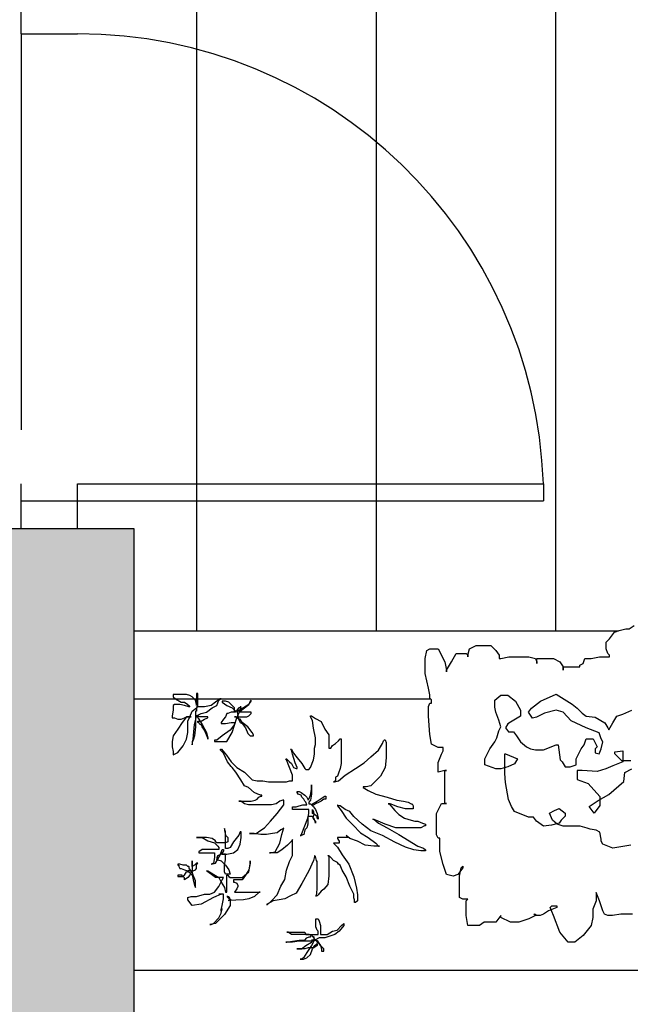
# Model space of a CAD drawing. Units: millimetres. Extents: x 868 to 1439, y -1673 to -801.
# Drawn here: x 1123 to 1124, y -1157 to -1156 of the extents above; entities that cross this region are included whole.
import ezdxf

# ---------------------------------------------------------------- set-up
doc = ezdxf.new("R2010")
doc.units = ezdxf.units.MM
doc.header["$LTSCALE"] = 0.1
doc.linetypes.add('DASHED', pattern=[15, 7, -8])
for name, color, linetype in [('__CARPINTERIA', 36, 'Continuous'), ('__MOBILIARIO', 8, 'Continuous'), ('__SECCION', 7, 'Continuous'), ('_Proyección', 6, 'Continuous'), ('_SombMuros', 252, 'Continuous'), ('_sombPavimentos', 9, 'Continuous')]:
    doc.layers.add(name, color=color, linetype=linetype)

msp = doc.modelspace()

# ---------------------------------------------------------------- hatches: boundary and pattern name
at = {"layer": '_SombMuros'}
h = msp.add_hatch(color=256, dxfattribs=at)
h.paths.add_polyline_path([(1121.1709, -1149.9734), (1123.3913, -1149.6855), (1123.3913, -1155.7163), (1123.5913, -1155.7163), (1123.5913, -1149.4075), (1124.1164, -1149.3394), (1124.0907, -1149.1411), (1120.7509, -1149.574), (1120.7509, -1161.5413), (1123.5913, -1161.5413), (1123.5913, -1156.6413), (1123.3413, -1156.6413), (1123.3413, -1159.2713), (1123.2763, -1159.2713), (1123.2763, -1159.4913), (1123.3413, -1159.4913), (1123.3413, -1161.2913), (1121.5913, -1161.2913), (1121.5913, -1159.4913), (1121.7303, -1159.4913), (1121.7553, -1159.4913), (1121.7553, -1159.3663), (1122.1363, -1159.3663), (1122.1363, -1159.2713), (1121.1709, -1159.2713)])
h.paths.add_polyline_path([(1121.1709, -1159.4913), (1121.3913, -1159.4913), (1121.3913, -1161.2913), (1121.1709, -1161.2913)], flags=16)
h.paths.add_polyline_path([(1125.008, -1149.0221), (1125.0337, -1149.2205), (1144.9709, -1146.6358), (1144.9709, -1146.4342)])

# ---------------------------------------------------------------- linework, layer by layer
at = {"layer": '__CARPINTERIA'}
for p, q in [((1123.3913, -1155.7663), (1123.3913, -1155.7163)), ((1123.3913, -1155.7663), (1123.4913, -1155.7663)), ((1123.3913, -1156.6413), (1123.3913, -1156.5613)), ((1123.4913, -1156.5613), (1124.3148, -1156.5613)), ((1123.4913, -1156.6413), (1123.4913, -1156.5613)), ((1124.3148, -1156.5613), (1124.3148, -1156.5913)), ((1123.3913, -1156.5913), (1123.4913, -1156.5913)), ((1123.4913, -1156.5913), (1124.3148, -1156.5913))]:
    msp.add_line(p, q, dxfattribs=at)
at = {"layer": '__CARPINTERIA', "color": 251, "linetype": 'DASHED'}
msp.add_line((1123.3913, -1155.7663), (1123.3913, -1156.5913), dxfattribs=at)
at = {"layer": '__CARPINTERIA'}
msp.add_arc((1123.492, -1156.5896), 0.8233, 1.9679, 90.0486, dxfattribs=at)
at = {"layer": '__MOBILIARIO', "color": 108}
for points in [[(1124.4723, -1157.3217), (1124.4519, -1157.3217), (1124.4373, -1157.3246), (1124.4286, -1157.3246), (1124.4228, -1157.3217), (1124.4199, -1157.3159), (1124.4141, -1157.2984), (1124.4082, -1157.2839), (1124.4082, -1157.2984), (1124.4024, -1157.313), (1124.4024, -1157.3276), (1124.3995, -1157.3421), (1124.385, -1157.3596), (1124.3704, -1157.3712), (1124.3588, -1157.3712), (1124.3442, -1157.3538), (1124.3326, -1157.3246), (1124.3268, -1157.3101), (1124.3297, -1157.3072), (1124.3384, -1157.3072), (1124.3384, -1157.3101), (1124.3238, -1157.3159), (1124.3151, -1157.3217), (1124.3093, -1157.3246), (1124.3006, -1157.3246), (1124.2977, -1157.3217), (1124.3006, -1157.3217), (1124.3006, -1157.3246), (1124.2889, -1157.3305), (1124.2715, -1157.3363), (1124.2569, -1157.3363), (1124.2395, -1157.3276), (1124.2395, -1157.3246), (1124.2307, -1157.3363), (1124.2103, -1157.3363), (1124.2016, -1157.3421), (1124.1812, -1157.3421), (1124.1783, -1157.3246), (1124.1783, -1157.2984), (1124.1812, -1157.2955), (1124.1725, -1157.2955), (1124.1667, -1157.2926), (1124.1667, -1157.2548), (1124.1696, -1157.2402), (1124.1725, -1157.2373), (1124.1725, -1157.2402), (1124.1638, -1157.2518), (1124.1551, -1157.2548), (1124.1434, -1157.2518), (1124.1376, -1157.2344), (1124.1318, -1157.2111), (1124.1318, -1157.1878), (1124.1289, -1157.1878), (1124.126, -1157.182), (1124.126, -1157.1441), (1124.1347, -1157.1266), (1124.1434, -1157.1266), (1124.1405, -1157.1266), (1124.1405, -1157.0684), (1124.1434, -1157.0684), (1124.1405, -1157.0684), (1124.1289, -1157.0713), (1124.1289, -1157.0538), (1124.1347, -1157.0393), (1124.1376, -1157.0334), (1124.1376, -1157.0276), (1124.1289, -1157.0276), (1124.1172, -1157.0218), (1124.1143, -1157.0043), (1124.1114, -1156.9723), (1124.1114, -1156.9548), (1124.1143, -1156.949), (1124.1172, -1156.949), (1124.1172, -1156.9432), (1124.1143, -1156.9402), (1124.1143, -1156.9344), (1124.1114, -1156.9228), (1124.1056, -1156.8966), (1124.1056, -1156.8704), (1124.1085, -1156.8558), (1124.1143, -1156.8529), (1124.1289, -1156.8529), (1124.1405, -1156.8762), (1124.1434, -1156.8907), (1124.1434, -1156.8937), (1124.1434, -1156.8907), (1124.1521, -1156.8762), (1124.1609, -1156.8616), (1124.1783, -1156.8616), (1124.1812, -1156.8645), (1124.1812, -1156.8674), (1124.1812, -1156.8645), (1124.1842, -1156.8529), (1124.1958, -1156.8471), (1124.222, -1156.8471), (1124.2307, -1156.8558), (1124.2365, -1156.8645), (1124.2365, -1156.8704), (1124.2395, -1156.8704), (1124.254, -1156.8674), (1124.2889, -1156.8674), (1124.3006, -1156.8704), (1124.3035, -1156.8762), (1124.3035, -1156.8791), (1124.3035, -1156.8704), (1124.3326, -1156.8704), (1124.3442, -1156.8762), (1124.35, -1156.8849), (1124.35, -1156.8907), (1124.35, -1156.8849), (1124.3791, -1156.8849), (1124.3791, -1156.882), (1124.385, -1156.8791), (1124.3879, -1156.8704), (1124.3995, -1156.8704), (1124.4141, -1156.8674), (1124.4315, -1156.8674), (1124.4315, -1156.8645), (1124.4286, -1156.8616), (1124.4257, -1156.8529), (1124.4257, -1156.8412), (1124.4315, -1156.8354), (1124.4403, -1156.8238), (1124.449, -1156.8209), (1124.4606, -1156.8179), (1124.4664, -1156.8179), (1124.4752, -1156.8121)], [(1124.4694, -1157.2), (1124.4483, -1157.2035), (1124.4378, -1157.2052), (1124.4202, -1157.1982), (1124.4167, -1157.193), (1124.4167, -1157.1895), (1124.4149, -1157.1772), (1124.4079, -1157.1737), (1124.3974, -1157.1719), (1124.3921, -1157.1701), (1124.3798, -1157.1666), (1124.3675, -1157.1666), (1124.3588, -1157.1666), (1124.35, -1157.1666), (1124.3394, -1157.1631), (1124.3307, -1157.1561), (1124.3254, -1157.1438), (1124.3342, -1157.1386), (1124.343, -1157.1351), (1124.3535, -1157.1438), (1124.3535, -1157.1491), (1124.3465, -1157.1561), (1124.343, -1157.1614), (1124.3289, -1157.1649), (1124.3149, -1157.1666), (1124.3026, -1157.1579), (1124.2973, -1157.1508), (1124.2885, -1157.1508), (1124.2639, -1157.1403), (1124.2587, -1157.1315), (1124.2534, -1157.1193), (1124.2481, -1157.0894), (1124.2464, -1157.0736), (1124.2464, -1157.0578), (1124.2464, -1157.0385), (1124.2481, -1157.0385), (1124.2692, -1157.0473), (1124.2639, -1157.0561), (1124.2517, -1157.0614), (1124.2394, -1157.0649), (1124.2306, -1157.0649), (1124.2113, -1157.0578), (1124.2113, -1157.0473), (1124.2201, -1157.0298), (1124.2288, -1157.0175), (1124.2323, -1157.0105), (1124.2359, -1156.9982), (1124.2394, -1156.9912), (1124.2359, -1156.9789), (1124.2306, -1156.9648), (1124.2288, -1156.9561), (1124.2288, -1156.9438), (1124.2394, -1156.935), (1124.2517, -1156.935), (1124.2657, -1156.9455), (1124.2745, -1156.9613), (1124.2745, -1156.9719), (1124.2569, -1156.9824), (1124.2517, -1156.9859), (1124.2481, -1156.9929), (1124.2534, -1156.9999), (1124.2622, -1156.9999), (1124.2675, -1157.007), (1124.2745, -1157.0175), (1124.285, -1157.0263), (1124.292, -1157.0298), (1124.3008, -1157.0315), (1124.3149, -1157.0315), (1124.3377, -1157.0228), (1124.3412, -1157.0228), (1124.3447, -1157.0491), (1124.3482, -1157.0526), (1124.3535, -1157.0614), (1124.3623, -1157.0614), (1124.3728, -1157.0578), (1124.3728, -1157.0473), (1124.3816, -1157.0298), (1124.3868, -1157.0228), (1124.3904, -1157.0122), (1124.4026, -1157.0122), (1124.4097, -1157.0263), (1124.4062, -1157.0298), (1124.4062, -1157.0368), (1124.4132, -1157.0385), (1124.4167, -1157.0298), (1124.4202, -1157.0175), (1124.4167, -1157.0122), (1124.4132, -1157.0017), (1124.3904, -1156.9929), (1124.364, -1156.9806), (1124.35, -1156.9648), (1124.3377, -1156.9613), (1124.3166, -1156.9666), (1124.3026, -1156.9736), (1124.2955, -1156.9754), (1124.2885, -1156.9648), (1124.2938, -1156.9578), (1124.3096, -1156.9455), (1124.3377, -1156.9333), (1124.3658, -1156.9508), (1124.3746, -1156.9578), (1124.3833, -1156.9666), (1124.3904, -1156.9719), (1124.4062, -1156.9736), (1124.4237, -1156.9841), (1124.429, -1156.9929), (1124.4307, -1156.9964), (1124.4378, -1156.9841), (1124.4448, -1156.9719), (1124.4553, -1156.9684), (1124.4711, -1156.9613)], [(1124.4694, -1157.0508), (1124.4536, -1157.0508), (1124.4413, -1157.0385), (1124.4413, -1157.035), (1124.4553, -1157.0333), (1124.4553, -1157.0473), (1124.4553, -1157.0526), (1124.4378, -1157.0596), (1124.4255, -1157.0649), (1124.4097, -1157.0701), (1124.3833, -1157.0684), (1124.3746, -1157.0684), (1124.3746, -1157.0754), (1124.3746, -1157.0842), (1124.3939, -1157.0912), (1124.4149, -1157.114), (1124.4149, -1157.1298), (1124.4044, -1157.1438), (1124.3956, -1157.1315), (1124.4114, -1157.121), (1124.4307, -1157.1105), (1124.4571, -1157.0877), (1124.4588, -1157.0719), (1124.4711, -1157.0649)]]:
    msp.add_lwpolyline(points, dxfattribs=at)
for points in [[(1123.7056, -1156.9831), (1123.7037, -1156.9831), (1123.7037, -1156.9811), (1123.7096, -1156.9811), (1123.7155, -1156.9772), (1123.7214, -1156.9752), (1123.7214, -1156.9732), (1123.7076, -1156.9732), (1123.7017, -1156.9713), (1123.7096, -1156.9673), (1123.7194, -1156.9653), (1123.7293, -1156.9574), (1123.7372, -1156.9535), (1123.7411, -1156.9436), (1123.7451, -1156.9417), (1123.7431, -1156.9417), (1123.7352, -1156.9476), (1123.7273, -1156.9535), (1123.7155, -1156.9555), (1123.7017, -1156.9555), (1123.7037, -1156.9555), (1123.7037, -1156.9318), (1123.7017, -1156.9318), (1123.7017, -1156.9535), (1123.7017, -1156.9515), (1123.6997, -1156.9436), (1123.6938, -1156.9377), (1123.6899, -1156.9357), (1123.6839, -1156.9338), (1123.6603, -1156.9338), (1123.6603, -1156.9377), (1123.6642, -1156.9417), (1123.6741, -1156.9476), (1123.68, -1156.9476), (1123.6859, -1156.9515), (1123.6859, -1156.9535), (1123.6879, -1156.9535), (1123.6899, -1156.9555), (1123.6879, -1156.9555), (1123.68, -1156.9535), (1123.6721, -1156.9515), (1123.6623, -1156.9515), (1123.6603, -1156.9535), (1123.6603, -1156.9614), (1123.6583, -1156.9713), (1123.6583, -1156.9752), (1123.6623, -1156.9752), (1123.6682, -1156.9772), (1123.6741, -1156.9772), (1123.68, -1156.9752), (1123.6839, -1156.9732), (1123.6918, -1156.9732), (1123.6839, -1156.9732), (1123.6761, -1156.9831), (1123.6682, -1156.9949), (1123.6603, -1157.0068), (1123.6583, -1157.0166), (1123.6583, -1157.0265), (1123.6603, -1157.0344), (1123.6603, -1157.0403), (1123.6682, -1157.0364), (1123.678, -1157.0245), (1123.6839, -1157.0127), (1123.6859, -1157.0008), (1123.6859, -1156.9811), (1123.6899, -1156.9732), (1123.6938, -1156.9634), (1123.7017, -1156.9574), (1123.7017, -1156.9634), (1123.6997, -1156.9634), (1123.6997, -1156.9732), (1123.6997, -1156.991), (1123.6977, -1157.0068), (1123.6958, -1157.0147), (1123.6938, -1157.0166), (1123.6938, -1157.0225), (1123.6958, -1157.0127), (1123.6977, -1156.987), (1123.7011, -1156.9751), (1123.7017, -1156.9713), (1123.7056, -1156.9772), (1123.7115, -1156.987), (1123.7194, -1157.0008), (1123.7214, -1157.0107), (1123.7214, -1157.0127), (1123.7214, -1157.0107), (1123.7194, -1157.0048), (1123.7155, -1156.9969), (1123.7115, -1156.991), (1123.7096, -1156.987), (1123.7076, -1156.987)], [(1123.7759, -1156.9774), (1123.7786, -1156.9831), (1123.7825, -1156.9851), (1123.7884, -1156.993), (1123.7924, -1157.0028), (1123.7963, -1157.0068), (1123.8022, -1157.0068), (1123.8022, -1157.0048), (1123.8002, -1157.0008), (1123.7924, -1156.991), (1123.7825, -1156.9831), (1123.7786, -1156.9772), (1123.7766, -1156.9772), (1123.7707, -1156.9732), (1123.7687, -1156.9732), (1123.7904, -1156.9732), (1123.7943, -1156.9713), (1123.7983, -1156.9673), (1123.7983, -1156.9653), (1123.7786, -1156.9653), (1123.7766, -1156.9634), (1123.7786, -1156.9634), (1123.7864, -1156.9574), (1123.7943, -1156.9515), (1123.7983, -1156.9456), (1123.7983, -1156.9436), (1123.7963, -1156.9456), (1123.7943, -1156.9515), (1123.7845, -1156.9574), (1123.7746, -1156.9634), (1123.7687, -1156.9634), (1123.7687, -1156.9574), (1123.7648, -1156.9535), (1123.7589, -1156.9476), (1123.7529, -1156.9456), (1123.747, -1156.9456), (1123.747, -1156.9476), (1123.7549, -1156.9535), (1123.7648, -1156.9574), (1123.7687, -1156.9614), (1123.7707, -1156.9634), (1123.7707, -1156.9653), (1123.7628, -1156.9653), (1123.7569, -1156.9673), (1123.7549, -1156.9673), (1123.7529, -1156.9732), (1123.749, -1156.9772), (1123.7451, -1156.9831), (1123.7451, -1156.9851), (1123.7529, -1156.9851), (1123.7628, -1156.9831), (1123.7687, -1156.9831), (1123.7687, -1156.987), (1123.7608, -1156.9969), (1123.747, -1157.0068), (1123.7372, -1157.0147), (1123.7332, -1157.0147), (1123.7332, -1157.0166), (1123.7549, -1157.0166), (1123.7648, -1157.0008), (1123.7726, -1156.9752), (1123.7786, -1156.9614), (1123.7805, -1156.9555), (1123.7786, -1156.9555), (1123.7786, -1156.9574), (1123.7766, -1156.9574), (1123.7726, -1156.9614)], [(1123.844, -1157.1441), (1123.8559, -1157.1288), (1123.8559, -1157.1204), (1123.8542, -1157.1204), (1123.8491, -1157.1221), (1123.8423, -1157.1272), (1123.8339, -1157.1288), (1123.7932, -1157.1288), (1123.7865, -1157.1272), (1123.7797, -1157.1221), (1123.7763, -1157.1221), (1123.7983, -1157.1221), (1123.8051, -1157.1204), (1123.8085, -1157.1187), (1123.8119, -1157.1153), (1123.8152, -1157.1136), (1123.8169, -1157.1136), (1123.8169, -1157.1119), (1123.8152, -1157.1119), (1123.8102, -1157.1102), (1123.8034, -1157.1068), (1123.7932, -1157.0984), (1123.7865, -1157.095), (1123.7797, -1157.0848), (1123.7712, -1157.0713), (1123.7645, -1157.0628), (1123.7628, -1157.0611), (1123.756, -1157.0526), (1123.7492, -1157.0374), (1123.7442, -1157.0323), (1123.7442, -1157.0306), (1123.7459, -1157.0306), (1123.7543, -1157.0408), (1123.7628, -1157.0526), (1123.7729, -1157.0628), (1123.7865, -1157.0713), (1123.7949, -1157.0797), (1123.8, -1157.0848), (1123.8085, -1157.0865), (1123.8186, -1157.0865), (1123.8288, -1157.0882), (1123.8609, -1157.0882), (1123.866, -1157.0865), (1123.8711, -1157.0865), (1123.8711, -1157.0763), (1123.866, -1157.0628), (1123.8609, -1157.0492), (1123.8592, -1157.0476), (1123.8609, -1157.0476), (1123.866, -1157.0526), (1123.8694, -1157.056), (1123.8728, -1157.0628), (1123.8779, -1157.0645), (1123.8796, -1157.0645), (1123.8796, -1157.0628), (1123.8762, -1157.0543), (1123.8711, -1157.0391), (1123.8694, -1157.0323), (1123.8677, -1157.0306), (1123.8694, -1157.0306), (1123.8728, -1157.0374), (1123.8796, -1157.0459), (1123.888, -1157.056), (1123.8931, -1157.0645), (1123.8948, -1157.0662), (1123.8999, -1157.0662), (1123.9033, -1157.0628), (1123.9083, -1157.0492), (1123.91, -1157.0391), (1123.91, -1157.0289), (1123.9117, -1157.0221), (1123.9117, -1157.0103), (1123.9083, -1156.9934), (1123.9066, -1156.9798), (1123.9033, -1156.973), (1123.9033, -1156.9713), (1123.9049, -1156.9713), (1123.9117, -1156.9764), (1123.9219, -1156.9815), (1123.9286, -1156.995), (1123.9354, -1157.0052), (1123.9354, -1157.0289), (1123.9388, -1157.0289), (1123.9422, -1157.0238), (1123.9473, -1157.0205), (1123.9523, -1157.0154), (1123.9557, -1157.012), (1123.9574, -1157.012), (1123.9574, -1157.056), (1123.9557, -1157.0645), (1123.9523, -1157.073), (1123.9506, -1157.078), (1123.9473, -1157.0797), (1123.9473, -1157.0865), (1123.9439, -1157.0882), (1123.9456, -1157.0882), (1123.9523, -1157.0865), (1123.9642, -1157.0763), (1123.9828, -1157.0645), (1123.998, -1157.0543), (1124.0099, -1157.0442), (1124.0234, -1157.0323), (1124.0302, -1157.0205), (1124.0319, -1157.0154), (1124.0336, -1157.0137), (1124.0353, -1157.0137), (1124.037, -1157.0188), (1124.037, -1157.0459), (1124.0353, -1157.0628), (1124.0268, -1157.078), (1124.0166, -1157.0882), (1124.0099, -1157.095), (1124.0014, -1157.0967), (1123.9963, -1157.0967), (1123.9963, -1157.0984), (1124.0048, -1157.1034), (1124.0183, -1157.1102), (1124.0387, -1157.1153), (1124.0556, -1157.1204), (1124.0674, -1157.1221), (1124.0759, -1157.1238), (1124.081, -1157.1272), (1124.0827, -1157.1272), (1124.0843, -1157.1305), (1124.0843, -1157.1356), (1124.0708, -1157.1356), (1124.0573, -1157.1322), (1124.0437, -1157.1272), (1124.0403, -1157.1272), (1124.042, -1157.1272), (1124.0522, -1157.139), (1124.059, -1157.1458), (1124.0691, -1157.1526), (1124.081, -1157.1559), (1124.0877, -1157.1576), (1124.0928, -1157.1576), (1124.1013, -1157.161), (1124.1064, -1157.1627), (1124.1064, -1157.1661), (1124.1047, -1157.1661), (1124.0979, -1157.1695), (1124.0539, -1157.1695), (1124.0353, -1157.1627), (1124.0183, -1157.1559), (1124.0133, -1157.1542), (1124.015, -1157.1542), (1124.0234, -1157.161), (1124.0387, -1157.1695), (1124.059, -1157.1813), (1124.0928, -1157.2017), (1124.103, -1157.2051), (1124.1064, -1157.2084), (1124.1064, -1157.2101), (1124.0979, -1157.2101), (1124.086, -1157.2084), (1124.0708, -1157.2034), (1124.0522, -1157.1949), (1124.0302, -1157.183), (1124.0099, -1157.1746), (1123.9946, -1157.1627), (1123.9794, -1157.1492), (1123.9726, -1157.1407), (1123.9642, -1157.1373), (1123.9557, -1157.1305), (1123.9523, -1157.1305), (1123.9506, -1157.1288), (1123.9506, -1157.1305), (1123.9574, -1157.139), (1123.9659, -1157.1526), (1123.9777, -1157.1644), (1123.9913, -1157.178), (1124.0048, -1157.1864), (1124.0183, -1157.1966), (1124.0234, -1157.2017), (1124.0251, -1157.2017), (1124.015, -1157.2017), (1123.9997, -1157.2), (1123.9862, -1157.1932), (1123.9726, -1157.1881), (1123.9659, -1157.183), (1123.9693, -1157.1864), (1123.9506, -1157.1864), (1123.9506, -1157.1881), (1123.9523, -1157.1915), (1123.954, -1157.1932), (1123.954, -1157.1966), (1123.9439, -1157.1966), (1123.9473, -1157.2), (1123.9506, -1157.2034), (1123.9591, -1157.2169), (1123.971, -1157.2339), (1123.9794, -1157.2559), (1123.9845, -1157.2762), (1123.9862, -1157.288), (1123.9862, -1157.2982), (1123.9828, -1157.3016), (1123.9811, -1157.3016), (1123.9811, -1157.2965), (1123.9794, -1157.2931), (1123.9794, -1157.2864), (1123.9726, -1157.2728), (1123.9659, -1157.2559), (1123.9591, -1157.244), (1123.9557, -1157.2355), (1123.9523, -1157.2339), (1123.9506, -1157.2305), (1123.9439, -1157.2271), (1123.9388, -1157.222), (1123.9371, -1157.2203), (1123.9354, -1157.2203), (1123.9337, -1157.2186), (1123.9354, -1157.2186), (1123.9354, -1157.2203), (1123.9354, -1157.2542), (1123.9337, -1157.2694), (1123.9269, -1157.2779), (1123.9219, -1157.2813), (1123.9168, -1157.288), (1123.9151, -1157.2897), (1123.9117, -1157.2897), (1123.9134, -1157.2897), (1123.9151, -1157.2779), (1123.9151, -1157.2288), (1123.9134, -1157.2271), (1123.9117, -1157.2203), (1123.91, -1157.2186), (1123.91, -1157.2203), (1123.9083, -1157.2271), (1123.8999, -1157.2457), (1123.888, -1157.2677), (1123.8779, -1157.2847), (1123.8677, -1157.2897), (1123.8576, -1157.2948), (1123.8474, -1157.2965), (1123.8372, -1157.2982), (1123.8288, -1157.3033), (1123.8254, -1157.305), (1123.8271, -1157.305), (1123.8339, -1157.2982), (1123.844, -1157.288), (1123.8508, -1157.2728), (1123.8576, -1157.2609), (1123.8609, -1157.244), (1123.866, -1157.2288), (1123.8711, -1157.2186), (1123.8711, -1157.1898), (1123.8694, -1157.1932), (1123.8626, -1157.2), (1123.8525, -1157.2084), (1123.844, -1157.2135), (1123.8305, -1157.2135), (1123.8322, -1157.2135), (1123.8406, -1157.2118), (1123.8491, -1157.1966), (1123.8525, -1157.1813), (1123.8559, -1157.1695), (1123.8542, -1157.1712), (1123.8508, -1157.1729), (1123.844, -1157.178), (1123.8356, -1157.1797), (1123.8254, -1157.1813), (1123.8152, -1157.1813), (1123.8034, -1157.1797), (1123.7949, -1157.1797), (1123.8068, -1157.1797), (1123.8135, -1157.1746), (1123.822, -1157.1695), (1123.8322, -1157.1576)], [(1123.8779, -1157.1322), (1123.8829, -1157.1305), (1123.8897, -1157.1288), (1123.8965, -1157.1288), (1123.8948, -1157.1238), (1123.8931, -1157.1221), (1123.8914, -1157.1187), (1123.888, -1157.1153), (1123.8863, -1157.1119), (1123.8812, -1157.1102), (1123.8796, -1157.1068), (1123.8796, -1157.1051), (1123.8829, -1157.1051), (1123.8863, -1157.1068), (1123.8931, -1157.1119), (1123.8948, -1157.1136), (1123.8965, -1157.1153), (1123.8982, -1157.1187), (1123.8982, -1157.1204), (1123.8999, -1157.1187), (1123.9033, -1157.1119), (1123.9049, -1157.1017), (1123.9049, -1157.0933), (1123.9049, -1157.1102), (1123.9033, -1157.1204), (1123.8999, -1157.1238), (1123.8999, -1157.1272), (1123.9033, -1157.1272), (1123.9066, -1157.1305), (1123.9066, -1157.1272), (1123.9117, -1157.1238), (1123.9151, -1157.1221), (1123.9253, -1157.1153), (1123.9286, -1157.1136), (1123.9303, -1157.1136), (1123.9303, -1157.1187), (1123.9269, -1157.1187), (1123.9219, -1157.1221), (1123.9185, -1157.1238), (1123.9117, -1157.1272), (1123.9066, -1157.1305), (1123.9083, -1157.1322), (1123.9117, -1157.1373), (1123.9151, -1157.1441), (1123.9168, -1157.1526), (1123.9168, -1157.1542), (1123.9151, -1157.1526), (1123.9151, -1157.1492), (1123.91, -1157.1458), (1123.9066, -1157.1441), (1123.9066, -1157.1373), (1123.9086, -1157.1403), (1123.909, -1157.1466), (1123.9072, -1157.1514), (1123.9083, -1157.1542), (1123.9117, -1157.1576), (1123.9117, -1157.161), (1123.91, -1157.1542), (1123.9066, -1157.1492), (1123.8982, -1157.1492), (1123.8982, -1157.1627), (1123.8965, -1157.1695), (1123.8931, -1157.1729), (1123.8914, -1157.1813), (1123.8863, -1157.183), (1123.8846, -1157.183), (1123.8863, -1157.183), (1123.888, -1157.1797), (1123.8982, -1157.1526), (1123.8999, -1157.1441), (1123.8999, -1157.1373), (1123.8711, -1157.1373), (1123.8711, -1157.1322)], [(1123.7549, -1157.2159), (1123.7667, -1157.2139), (1123.7746, -1157.208), (1123.7786, -1157.1981), (1123.7805, -1157.1863), (1123.7805, -1157.1764), (1123.7786, -1157.1764), (1123.7766, -1157.1823), (1123.7667, -1157.1942), (1123.7608, -1157.204), (1123.7569, -1157.206), (1123.7529, -1157.206), (1123.7529, -1157.1764), (1123.751, -1157.1705), (1123.751, -1157.1744), (1123.7529, -1157.1823), (1123.7569, -1157.1863), (1123.7569, -1157.1942), (1123.7529, -1157.1961), (1123.7372, -1157.1961), (1123.7352, -1157.1942), (1123.7352, -1157.1922), (1123.7293, -1157.1882), (1123.7194, -1157.1863), (1123.7017, -1157.1863), (1123.7115, -1157.1863), (1123.7214, -1157.1922), (1123.7332, -1157.1961), (1123.7391, -1157.2021), (1123.7411, -1157.204), (1123.7411, -1157.208), (1123.7115, -1157.208), (1123.7056, -1157.2119), (1123.7056, -1157.2139), (1123.7332, -1157.2139), (1123.7332, -1157.2218), (1123.7313, -1157.2316), (1123.7293, -1157.2336), (1123.7273, -1157.2336), (1123.7352, -1157.2316), (1123.7431, -1157.2178), (1123.747, -1157.208), (1123.749, -1157.208), (1123.7495, -1157.2102), (1123.7455, -1157.2162), (1123.7387, -1157.2191), (1123.7366, -1157.2243), (1123.7372, -1157.2257), (1123.7391, -1157.2257), (1123.7451, -1157.2277), (1123.7529, -1157.2356), (1123.7589, -1157.2435), (1123.7608, -1157.2514), (1123.7529, -1157.2514), (1123.751, -1157.2474), (1123.751, -1157.2356), (1123.7529, -1157.2257), (1123.7529, -1157.2159), (1123.747, -1157.2159)], [(1123.6958, -1157.2612), (1123.6977, -1157.2711), (1123.6997, -1157.275), (1123.6997, -1157.2632), (1123.6958, -1157.2533), (1123.6938, -1157.2474), (1123.6899, -1157.2455), (1123.6958, -1157.2455), (1123.6997, -1157.2435), (1123.7017, -1157.2415), (1123.7017, -1157.2336), (1123.7037, -1157.2316), (1123.7017, -1157.2316), (1123.6977, -1157.2356), (1123.6938, -1157.2376), (1123.6938, -1157.2277), (1123.6938, -1157.2435), (1123.6899, -1157.2533), (1123.6859, -1157.2573), (1123.68, -1157.2612), (1123.68, -1157.2573), (1123.6761, -1157.2553), (1123.6761, -1157.2533), (1123.6682, -1157.2533), (1123.6682, -1157.2553), (1123.6761, -1157.2553), (1123.68, -1157.2533), (1123.6839, -1157.2474), (1123.6876, -1157.2459), (1123.6874, -1157.2447), (1123.6884, -1157.2444), (1123.6904, -1157.2445), (1123.6909, -1157.2437), (1123.6889, -1157.2423), (1123.6886, -1157.2405), (1123.6886, -1157.2385), (1123.6879, -1157.2376), (1123.6859, -1157.2376), (1123.6839, -1157.2356), (1123.678, -1157.2356), (1123.6721, -1157.2336), (1123.6682, -1157.2336), (1123.6682, -1157.2356), (1123.6701, -1157.2356), (1123.6701, -1157.2376), (1123.6721, -1157.2415), (1123.6741, -1157.2415), (1123.68, -1157.2435), (1123.6859, -1157.2455), (1123.6859, -1157.2474), (1123.6879, -1157.2474), (1123.6938, -1157.2533)], [(1123.7155, -1157.2869), (1123.7253, -1157.2869), (1123.7332, -1157.2829), (1123.7411, -1157.2731), (1123.747, -1157.2612), (1123.749, -1157.2573), (1123.7352, -1157.2573), (1123.7194, -1157.2455), (1123.7214, -1157.2455), (1123.7411, -1157.2573), (1123.7451, -1157.2652), (1123.751, -1157.275), (1123.7529, -1157.2829), (1123.7549, -1157.2829), (1123.7549, -1157.2533), (1123.7569, -1157.2533), (1123.7589, -1157.2553), (1123.7608, -1157.2573), (1123.7825, -1157.2573), (1123.7943, -1157.2474), (1123.7963, -1157.2336), (1123.7963, -1157.2277), (1123.7963, -1157.2316), (1123.7943, -1157.2435), (1123.7884, -1157.2533), (1123.7825, -1157.2612), (1123.7667, -1157.2612), (1123.7667, -1157.2652), (1123.7687, -1157.2652), (1123.7726, -1157.2672), (1123.7746, -1157.2711), (1123.7746, -1157.2731), (1123.7726, -1157.277), (1123.7687, -1157.2829), (1123.814, -1157.2829), (1123.8121, -1157.2829), (1123.8042, -1157.2908), (1123.7943, -1157.2948), (1123.7845, -1157.2967), (1123.7573, -1157.2977), (1123.7628, -1157.2967), (1123.7608, -1157.2967), (1123.7569, -1157.2928), (1123.7569, -1157.2908), (1123.7549, -1157.2908), (1123.7589, -1157.2908), (1123.7608, -1157.2967), (1123.7608, -1157.3066), (1123.751, -1157.3224), (1123.7352, -1157.3382), (1123.7253, -1157.3401), (1123.7273, -1157.3401), (1123.7313, -1157.3382), (1123.7411, -1157.3283), (1123.7451, -1157.3204), (1123.747, -1157.3125), (1123.7451, -1157.3125), (1123.7451, -1157.3165), (1123.7451, -1157.3145), (1123.747, -1157.3066), (1123.749, -1157.2948), (1123.749, -1157.2869), (1123.7411, -1157.2869), (1123.7451, -1157.2869), (1123.7313, -1157.2928), (1123.7096, -1157.3046), (1123.6938, -1157.3066), (1123.6859, -1157.2967), (1123.6859, -1157.2928), (1123.6918, -1157.2908), (1123.7017, -1157.2908)], [(1123.9126, -1157.3678), (1123.9146, -1157.3717), (1123.9166, -1157.3717), (1123.9205, -1157.3776), (1123.9225, -1157.3835), (1123.9225, -1157.3875), (1123.9264, -1157.3875), (1123.9264, -1157.3835), (1123.9205, -1157.3776), (1123.9166, -1157.3717), (1123.9166, -1157.3697), (1123.9126, -1157.3678), (1123.9047, -1157.3599), (1123.9087, -1157.3618), (1123.9087, -1157.3697), (1123.9047, -1157.3776), (1123.8968, -1157.3895), (1123.8909, -1157.3993), (1123.887, -1157.4013), (1123.885, -1157.4013), (1123.8909, -1157.4013), (1123.8968, -1157.3993), (1123.9028, -1157.3934), (1123.9067, -1157.3835), (1123.9106, -1157.3776), (1123.9146, -1157.3737), (1123.9146, -1157.3776), (1123.9087, -1157.3816), (1123.8988, -1157.3816), (1123.8929, -1157.3835), (1123.8791, -1157.3835), (1123.887, -1157.3835), (1123.8949, -1157.3776), (1123.9047, -1157.3717), (1123.9067, -1157.3697), (1123.883, -1157.3697), (1123.8712, -1157.3717), (1123.8594, -1157.3717), (1123.8614, -1157.3717), (1123.8712, -1157.3697), (1123.883, -1157.3678), (1123.8929, -1157.3678), (1123.8968, -1157.3638), (1123.9008, -1157.3618), (1123.9028, -1157.3618), (1123.9044, -1157.3594), (1123.9008, -1157.3579), (1123.8692, -1157.3579), (1123.8633, -1157.354), (1123.8614, -1157.354), (1123.8929, -1157.354), (1123.8949, -1157.3579), (1123.9166, -1157.3579), (1123.9166, -1157.352), (1123.9146, -1157.35), (1123.9126, -1157.3441), (1123.9126, -1157.3303), (1123.9166, -1157.3303), (1123.9185, -1157.3342), (1123.9205, -1157.3421), (1123.9205, -1157.3579), (1123.9323, -1157.3579), (1123.9422, -1157.352), (1123.9501, -1157.35), (1123.958, -1157.3421), (1123.9619, -1157.3382), (1123.9619, -1157.3421), (1123.954, -1157.352), (1123.9461, -1157.3579), (1123.9284, -1157.3638), (1123.9185, -1157.3638), (1123.9106, -1157.3678), (1123.9047, -1157.3678)]]:
    msp.add_lwpolyline(points, close=True, dxfattribs=at)
at = {"layer": '__SECCION'}
for p, q in [((1123.5913, -1156.6413), (1123.3413, -1156.6413)), ((1123.5913, -1161.5413), (1123.5913, -1156.6413))]:
    msp.add_line(p, q, dxfattribs=at)
at = {"layer": '_Proyección', "color": 8}
for p, q in [((1123.5913, -1156.8213), (1124.4477, -1156.8213)), ((1123.5913, -1156.9413), (1124.1154, -1156.9413)), ((1131.4634, -1157.4213), (1123.5913, -1157.4213))]:
    msp.add_line(p, q, dxfattribs=at)
at = {"layer": '_sombPavimentos', "color": 9}
for p, q in [((1124.3371, -1156.8213), (1124.3371, -1149.1091)), ((1124.0196, -1156.8213), (1124.0196, -1149.352)), ((1123.7021, -1156.8213), (1123.7021, -1149.3931))]:
    msp.add_line(p, q, dxfattribs=at)

doc.saveas('drawing.dxf')
